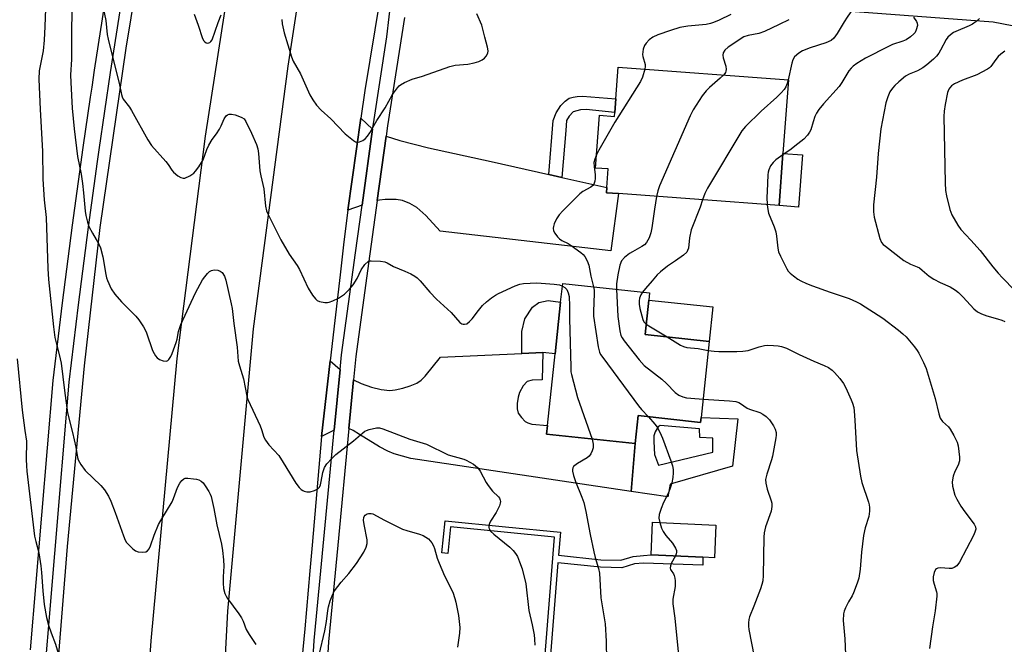
# Model space of a CAD drawing. Units: inches. Extents: x 1297762 to 1303762, y 517449 to 521450.
# Drawn here: x 1299470 to 1299779, y 519654 to 519850 of the extents above; entities that cross this region are included whole.
import ezdxf

# ---------------------------------------------------------------- set-up
doc = ezdxf.new("R2010")
doc.units = ezdxf.units.IN
doc.header["$MEASUREMENT"] = 0
for name, color, linetype in [('BLDG-Footprint', 5, 'Continuous'), ('CULTRL-Pad', 6, 'Continuous'), ('NTRL-Trees', 3, 'Continuous'), ('TRANS-Driveway', 251, 'Continuous'), ('TRANS-Non Street Sidewalk', 7, 'Continuous'), ('TRANS-Road', 130, 'Continuous'), ('TRANS-Street Sidewalk', 7, 'Continuous'), ('Undefined', 1, 'Continuous')]:
    doc.layers.add(name, color=color, linetype=linetype)

msp = doc.modelspace()

# ---------------------------------------------------------------- linework, layer by layer
at = {"layer": 'BLDG-Footprint'}
for points, elevation in [([(1299711.62, 519830.66), (1299709.89, 519807.52), (1299708.68, 519791.16), (1299658.26, 519794.92), (1299654.5, 519795.2), (1299654.62, 519796.83), (1299655.06, 519802.66), (1299651.05, 519802.96), (1299652.28, 519819.52), (1299657.01, 519819.17), (1299657.1, 519820.42), (1299657.42, 519824.7), (1299658.16, 519834.64)], 430.24), ([(1299686.77, 519748.58), (1299684.2, 519724.72), (1299684.03, 519723.16), (1299664.42, 519725.27), (1299663.48, 519716.48), (1299635.68, 519719.47), (1299635.97, 519722.19), (1299638.39, 519744.67), (1299640.13, 519760.9), (1299640.76, 519766.72), (1299668.04, 519763.79), (1299667.8, 519761.55), (1299666.64, 519750.75)], 431.64), ([(1299688.85, 519690.86), (1299688.36, 519680.68), (1299684.79, 519680.85), (1299668.5, 519681.64), (1299668.99, 519691.82)], 431.89)]:
    msp.add_lwpolyline(points, close=True, dxfattribs=dict(at, elevation=elevation))
at = {"layer": 'CULTRL-Pad'}
for points in [[(1299716.04, 519807.06), (1299714.82, 519790.71), (1299708.68, 519791.16), (1299709.9, 519807.52)], [(1299640.13, 519760.9), (1299638.39, 519744.67), (1299634.58, 519745.08), (1299627.93, 519744.77), (1299627.95, 519751.71), (1299628.92, 519755.64), (1299631.27, 519759.31), (1299633.24, 519760.72), (1299636.19, 519761.39)], [(1299687.93, 519759.39), (1299686.77, 519748.58), (1299666.64, 519750.75), (1299667.8, 519761.55)]]:
    msp.add_lwpolyline(points, close=True, dxfattribs=at)
at = {"layer": 'NTRL-Trees'}
msp.add_lwpolyline([(1299934.24, 519818.14), (1299775.89, 519848.73), (1299689.3, 519855.26), (1299672.35, 519856.53), (1299660.29, 519870.01), (1299660.29, 519885.61), (1299692.92, 519898.38), (1299730.5, 519916.82), (1299763.61, 519939.46), (1299806.39, 519986.32)], dxfattribs=at)
at = {"layer": 'TRANS-Driveway'}
for points in [[(1299581.12, 519815.14), (1299577.82, 519791.28), (1299573.29, 519789.75), (1299577.45, 519818.6)], [(1299636.46, 519800.91), (1299640.5, 519800.01), (1299654.62, 519796.83), (1299654.5, 519795.2), (1299658.26, 519794.92), (1299655.9, 519776.93), (1299602.31, 519783.19), (1299597.85, 519788.06), (1299594.96, 519790.6), (1299592.84, 519791.83), (1299590.54, 519792.81), (1299588.46, 519793.12), (1299585.02, 519793.12), (1299583.29, 519792.91), (1299582.59, 519792.75), (1299585.38, 519812.91), (1299589.7, 519811.58), (1299598.67, 519809.28), (1299618.3, 519804.99)], [(1299663.48, 519716.48), (1299662.25, 519701.48), (1299593.09, 519711.77), (1299587.9, 519713.25), (1299585.88, 519714.09), (1299583.27, 519715.43), (1299576.95, 519719.3), (1299575.01, 519720.58), (1299573.68, 519721.22), (1299575.14, 519736.53), (1299577.49, 519735.38), (1299580.78, 519734.23), (1299583.84, 519733.49), (1299586.48, 519733.19), (1299588.22, 519733.36), (1299590.59, 519733.89), (1299592.92, 519734.62), (1299595.03, 519735.49), (1299596.34, 519736.38), (1299597.63, 519737.65), (1299602.44, 519743.57), (1299627.93, 519744.77), (1299634.58, 519745.08), (1299634.37, 519736.47), (1299631.15, 519736.42), (1299629.58, 519736), (1299628.37, 519734.66), (1299627.2, 519732.51), (1299626.76, 519731.09), (1299626.48, 519729.04), (1299626.5, 519727.37), (1299626.81, 519726.03), (1299627.79, 519724.65), (1299629.01, 519723.46), (1299629.82, 519722.98), (1299631.09, 519722.63), (1299635.97, 519722.19), (1299635.68, 519719.47)], [(1299570.9, 519739.77), (1299569.08, 519720.66), (1299565.06, 519718.74), (1299567.78, 519742.45)]]:
    msp.add_lwpolyline(points, close=True, dxfattribs=at)
at = {"layer": 'TRANS-Non Street Sidewalk'}
msp.add_lwpolyline([(1299640.5, 519800.01), (1299636.46, 519800.91), (1299637.8, 519817.9), (1299638.7, 519820.33), (1299640.16, 519822.61), (1299641.54, 519823.89), (1299642.84, 519824.88), (1299644.07, 519825.22), (1299645.29, 519825.42), (1299647.02, 519825.47), (1299657.42, 519824.7), (1299657.1, 519820.43), (1299648.12, 519821.37), (1299646.32, 519821.24), (1299644.01, 519820.62), (1299642.78, 519819.27), (1299641.97, 519817.92), (1299641.72, 519814.76)], close=True, dxfattribs=at)
for points in [[(1299662.25, 519701.48, 0), (1299663.48, 519716.48, 0), (1299664.42, 519725.27, 0), (1299684.03, 519723.16, 0), (1299684.2, 519724.72, 0), (1299695.76, 519724.3, 0), (1299694.09, 519709.43, 0), (1299674.45, 519703.75, 0), (1299673.79, 519699.82, 0)], [(1299683.67, 519721.08, 0), (1299671.38, 519722.21, 0), (1299670.72, 519721.75, 0), (1299669.78, 519720.19, 0), (1299669.39, 519718.89, 0), (1299669.37, 519717.13, 0), (1299669.6, 519713.05, 0), (1299670.86, 519709.69, 0), (1299687.89, 519713.76, 0), (1299687.85, 519718.21, 0), (1299683.82, 519718.37, 0)]]:
    msp.add_polyline3d(points, close=True, dxfattribs=at)
msp.add_polyline3d([(1299633.89, 519633.27, 0), (1299638.16, 519687.11, 0), (1299605.56, 519690.37, 0), (1299604.73, 519682.01, 0), (1299602.86, 519682.2, 0), (1299603.87, 519692.29, 0), (1299622.83, 519690.4, 0), (1299640.04, 519688.68, 0), (1299639.47, 519681.48, 0), (1299652.76, 519680.06, 0), (1299659.04, 519679.89, 0), (1299662.84, 519681.12, 0), (1299666.13, 519681.39, 0), (1299668.5, 519681.64, 0), (1299684.79, 519680.85, 0), (1299684.72, 519678.36, 0), (1299666.17, 519679.02, 0), (1299663.3, 519678.79, 0), (1299659.38, 519677.52, 0), (1299652.61, 519677.7, 0), (1299639.28, 519679.13, 0), (1299635.63, 519633.13, 0)], dxfattribs=at)
at = {"layer": 'TRANS-Road'}
for points in [[(1299481.09, 519630.74), (1299485.36, 519684.23), (1299490.73, 519740.92), (1299495.62, 519784.28), (1299503.8, 519840.56), (1299519.03, 519933.37), (1299527.21, 519977.73), (1299537.91, 520025.3), (1299554.2, 520093.83), (1299563.38, 520126.21), (1299564.97, 520131.84), (1299587.84, 520206.87), (1299605.76, 520261.09), (1299644.53, 520377.13)], [(1299663.66, 520350.96), (1299644.35, 520294.99), (1299626.68, 520241.49), (1299607.9, 520184.31), (1299595.2, 520141.02), (1299591.08, 520123.99), (1299584.89, 520098.41), (1299573.98, 520051.26), (1299564.49, 520007.95), (1299550.89, 519941.67), (1299536.5, 519864.28), (1299528.58, 519812.91), (1299519.71, 519743.19), (1299511.46, 519654.61), (1299506.69, 519586.4)], [(1299530.85, 519572.43), (1299535.69, 519663.92), (1299543.69, 519752.53), (1299554.59, 519834.9), (1299562.53, 519886.72), (1299564.41, 519900.4), (1299565.81, 519912.29), (1299566.62, 519920.09), (1299567.78, 519935.6), (1299570.18, 519976.53), (1299571.75, 519997.89), (1299572.46, 520005.02), (1299573.16, 520010.31), (1299574.42, 520017.1), (1299576.27, 520025.63), (1299582.19, 520049.84), (1299590.69, 520083.66)], [(1299583.41, 519855.94), (1299578.7, 519827.25), (1299577.45, 519818.6), (1299573.29, 519789.75), (1299572.12, 519779.76), (1299570.92, 519769.46), (1299569.24, 519755.08), (1299567.78, 519742.45), (1299565.06, 519718.74), (1299562.09, 519684.58), (1299561.39, 519676.6), (1299559.81, 519658.42), (1299556.45, 519623.91)]]:
    msp.add_lwpolyline(points, dxfattribs=at)
at = {"layer": 'TRANS-Street Sidewalk'}
for points in [[(1299473.78, 519651.74), (1299480.87, 519736.3), (1299483.77, 519760.68), (1299486.89, 519785.03), (1299490.25, 519809.36), (1299492.57, 519825.16), (1299493.05, 519828.37), (1299493.82, 519833.65), (1299497.62, 519857.91), (1299501.64, 519882.13), (1299505.89, 519906.32), (1299510.36, 519930.46), (1299515.06, 519954.56), (1299519.97, 519978.62), (1299525.11, 520002.63), (1299525.9, 520006.01), (1299536.16, 520049.65), (1299536.52, 520051.16), (1299552.87, 520120.72)], [(1299541.04, 520056.91), (1299529.97, 520001.54), (1299524.84, 519977.6), (1299523.35, 519970.3), (1299519.94, 519953.59), (1299515.25, 519929.53), (1299510.79, 519905.43), (1299506.55, 519881.29), (1299502.54, 519857.12), (1299498.75, 519832.9), (1299495.17, 519808.66), (1299494.67, 519804.99), (1299491.83, 519784.38), (1299488.71, 519760.07), (1299485.82, 519735.8), (1299476.81, 519628.29)], [(1299558.51, 519585.6), (1299562.8, 519654.7), (1299564.88, 519676.58), (1299569.08, 519720.66), (1299570.9, 519739.77), (1299571.34, 519744.33), (1299575.76, 519776.35), (1299577.82, 519791.28), (1299581.12, 519815.14), (1299581.36, 519816.83), (1299585.62, 519844.09), (1299587.01, 519856.74)], [(1299591.15, 519850.14), (1299585.83, 519816.17), (1299585.38, 519812.91), (1299582.59, 519792.75), (1299579.55, 519770.73), (1299575.83, 519743.8), (1299575.14, 519736.53), (1299573.68, 519721.22), (1299570.2, 519684.67), (1299567.31, 519654.35), (1299564.01, 519601.16)]]:
    msp.add_lwpolyline(points, dxfattribs=at)
at = {"layer": 'Undefined'}
for points, elevation in [([(1299781.34, 519894.74), (1299765.01, 519887.64), (1299762.96, 519886.5), (1299758.51, 519883.64), (1299754.83, 519881.11), (1299753.24, 519879.81), (1299751.68, 519878.12), (1299747.73, 519873.08), (1299741.72, 519866.93), (1299738.03, 519861.94), (1299730.02, 519850.33), (1299729.08, 519848.86), (1299726.9, 519845.12), (1299725.86, 519843.75), (1299724.98, 519843), (1299723.39, 519842.21), (1299718.44, 519840.66), (1299716.05, 519839.74), (1299714.83, 519838.98), (1299713.56, 519837.81), (1299713.01, 519836.93), (1299712.64, 519835.91), (1299711.5, 519830.67)], 428), ([(1299486.93, 519865.64), (1299486.57, 519845.63), (1299486.56, 519837), (1299486.28, 519832.25), (1299486.36, 519829.83), (1299486.85, 519821.71), (1299487.43, 519815.22), (1299488.5, 519806.57), (1299489.61, 519801.05), (1299490.03, 519798.12), (1299490.42, 519795.19), (1299490.94, 519789.45), (1299491.14, 519788.02), (1299491.61, 519786.02), (1299492.09, 519784.63), (1299493.18, 519782.57), (1299495.13, 519779.3), (1299495.7, 519777.96), (1299496.48, 519775.11), (1299497.33, 519769.6), (1299497.58, 519768.46), (1299497.87, 519767.65), (1299499.09, 519765.04), (1299500.22, 519763.4), (1299502.32, 519760.93), (1299506.82, 519756.45), (1299507.72, 519755.31), (1299509.21, 519753.13), (1299509.65, 519752.37), (1299510.11, 519751.28), (1299512.05, 519745.71), (1299512.51, 519744.74), (1299512.98, 519744.01), (1299513.54, 519743.37), (1299514.25, 519742.9), (1299515.33, 519742.5), (1299516.38, 519742.38), (1299516.8, 519742.55), (1299517.14, 519742.88), (1299517.73, 519743.78), (1299518.24, 519744.79), (1299519.47, 519748.2), (1299519.74, 519749.27), (1299520.18, 519751.69), (1299520.92, 519753.89), (1299525.52, 519763.81), (1299527.72, 519767.9), (1299528.4, 519768.81), (1299529.33, 519769.88), (1299529.92, 519770.45), (1299530.58, 519770.86), (1299531.37, 519770.98), (1299532.5, 519770.87), (1299533.28, 519770.62), (1299533.89, 519770.15), (1299534.6, 519769.04), (1299535.07, 519767.77), (1299536.74, 519760.32), (1299536.99, 519758.87), (1299537.53, 519754.16), (1299538.58, 519746.72), (1299538.95, 519742.37), (1299539.3, 519740.85), (1299540.57, 519736.79), (1299541.6, 519731.41), (1299541.92, 519730.29), (1299545.85, 519722.02), (1299546.26, 519720.96), (1299547.02, 519718.55), (1299547.46, 519717.55), (1299548.51, 519716.16), (1299551.63, 519712.8), (1299553.07, 519710.58), (1299556.98, 519704.04), (1299558.09, 519702.69), (1299558.72, 519702.1), (1299559.18, 519701.78), (1299559.66, 519701.58), (1299560.42, 519701.4), (1299561.5, 519701.39), (1299562.91, 519701.76), (1299563.91, 519702.29), (1299564.42, 519702.85), (1299564.74, 519703.55), (1299564.99, 519704.57), (1299565.48, 519707.42), (1299565.98, 519708.97), (1299566.73, 519710.14), (1299568.32, 519711.86), (1299569.6, 519713.08), (1299575.16, 519717.35), (1299578, 519719.86), (1299578.7, 519720.38), (1299579.21, 519720.65), (1299580.04, 519720.93), (1299582.36, 519721.41), (1299583.22, 519721.44), (1299584.34, 519721.18), (1299592.83, 519717.89), (1299598.03, 519716.32), (1299604.83, 519713), (1299609.75, 519711.58), (1299610.52, 519711.28), (1299612.73, 519710.03), (1299614.05, 519709.03), (1299614.85, 519707.86), (1299616.76, 519704.28), (1299617.36, 519703.3), (1299618.73, 519701.59), (1299620.6, 519699.83), (1299620.93, 519699.4), (1299621.19, 519698.76), (1299621.24, 519698.34), (1299621.17, 519697.8), (1299620.92, 519696.98), (1299620.45, 519695.89), (1299619.89, 519694.87), (1299618.16, 519692.21), (1299617.78, 519691.46), (1299617.58, 519690.65), (1299617.6, 519690.15), (1299617.73, 519689.72), (1299618.16, 519689.05), (1299619.13, 519688.06), (1299624.2, 519684.01), (1299625.24, 519682.97), (1299625.96, 519682.03), (1299626.56, 519681.02), (1299627.24, 519679.4), (1299628.02, 519677.2), (1299629.19, 519672.45), (1299630.11, 519664.11), (1299631.17, 519659.59), (1299631.78, 519656.5), (1299631.97, 519655.09), (1299631.99, 519653.3)], 436), ([(1299478.44, 519852.96), (1299478.28, 519847.34), (1299478.03, 519843.03), (1299477.7, 519839.71), (1299476.45, 519833.47), (1299476.33, 519830.84), (1299476.73, 519821.37), (1299477.53, 519808.2), (1299477.62, 519799.51), (1299478.06, 519793.02), (1299478.62, 519787.46), (1299479.14, 519771.39), (1299479.39, 519768.03), (1299480.94, 519753.16), (1299481.37, 519749.75), (1299481.75, 519748.07), (1299482.78, 519744.48), (1299483.39, 519741.71), (1299484.4, 519733.14), (1299485.33, 519726.14), (1299486.94, 519720.02), (1299487.94, 519715.34), (1299488.53, 519712.09), (1299488.73, 519711.36), (1299489.07, 519710.62), (1299489.51, 519709.9), (1299490.86, 519708.08), (1299495.84, 519703.37), (1299496.99, 519702.02), (1299498.18, 519699.98), (1299498.93, 519698.4), (1299500.28, 519694.88), (1299502.88, 519687.54), (1299503.44, 519686.21), (1299503.9, 519685.51), (1299504.45, 519684.86), (1299505.84, 519683.44), (1299506.73, 519682.8), (1299507.5, 519682.56), (1299508.88, 519682.42), (1299509.92, 519682.52), (1299510.51, 519682.86), (1299510.94, 519683.43), (1299511.39, 519684.47), (1299512.53, 519687.75), (1299513.96, 519691.15), (1299514.61, 519692.36), (1299518.17, 519698.22), (1299518.66, 519699.32), (1299519.89, 519702.77), (1299520.58, 519704.05), (1299521.24, 519704.96), (1299521.83, 519705.45), (1299522.32, 519705.6), (1299523.16, 519705.62), (1299524.92, 519705.47), (1299525.79, 519705.33), (1299526.62, 519705.1), (1299527.31, 519704.71), (1299527.9, 519704.15), (1299528.59, 519703.2), (1299529.68, 519701.44), (1299530.09, 519700.66), (1299530.4, 519699.85), (1299531.26, 519696.18), (1299532.23, 519691.03), (1299533.66, 519684.96), (1299533.97, 519682.97), (1299534.31, 519680.07), (1299534.37, 519678.02), (1299534.19, 519674.65), (1299534.21, 519672.74), (1299534.35, 519671.08), (1299534.74, 519669.42), (1299535.12, 519668.63), (1299535.6, 519667.89), (1299539.15, 519663.04), (1299539.97, 519661.8), (1299540.48, 519660.73), (1299541.47, 519658.15), (1299542.33, 519656.63), (1299544.47, 519653.42)], 438), ([(1299496.48, 519853.7), (1299497.35, 519849.22), (1299497.78, 519844.82), (1299498.07, 519843.42), (1299501.62, 519829.08), (1299502.28, 519826.03), (1299502.52, 519825.29), (1299502.86, 519824.59), (1299504.78, 519822.02), (1299505.41, 519821.04), (1299510.56, 519811.8), (1299511.67, 519810.06), (1299516.24, 519805.02), (1299516.95, 519804.1), (1299518.12, 519802.25), (1299518.65, 519801.62), (1299519.99, 519800.56), (1299520.95, 519799.98), (1299521.68, 519799.76), (1299522.19, 519799.83), (1299523.74, 519800.53), (1299524.97, 519801.33), (1299525.57, 519801.93), (1299526.57, 519803.34), (1299527.9, 519805.57), (1299529.08, 519808.8), (1299529.7, 519810.12), (1299530.78, 519811.89), (1299532.11, 519813.66), (1299533.07, 519815.13), (1299533.63, 519816.17), (1299534.57, 519818.36), (1299535.2, 519819.3), (1299535.61, 519819.65), (1299536.06, 519819.87), (1299536.83, 519819.89), (1299537.93, 519819.63), (1299539.33, 519819.17), (1299540.11, 519818.84), (1299540.75, 519818.4), (1299541.3, 519817.61), (1299543.11, 519813.88), (1299544.65, 519810.34), (1299545.13, 519808.95), (1299545.33, 519807.52), (1299545.76, 519802.1), (1299546.04, 519800.5), (1299546.95, 519796.45), (1299547.5, 519790.98), (1299547.82, 519789.57), (1299548.11, 519788.76), (1299552.3, 519780.41), (1299554.95, 519775.98), (1299557.45, 519772.34), (1299558.21, 519771.09), (1299560.89, 519765.25), (1299562.29, 519763.09), (1299563.14, 519761.96), (1299563.73, 519761.41), (1299564.46, 519761.07), (1299566.11, 519760.73), (1299566.94, 519760.72), (1299567.49, 519760.84), (1299568.58, 519761.25), (1299570.44, 519762.14), (1299572.3, 519763.42), (1299573.89, 519764.97), (1299574.97, 519766.26), (1299576.22, 519768.28), (1299577.54, 519771.06), (1299578.71, 519772.66), (1299579.67, 519773.6), (1299580.13, 519773.81), (1299580.66, 519773.89), (1299583.55, 519773.75), (1299584.96, 519773.49), (1299585.67, 519773.17), (1299587.7, 519772.03), (1299591.27, 519770.63), (1299593.12, 519769.73), (1299594.39, 519769.01), (1299595.05, 519768.49), (1299596.03, 519767.52), (1299599.1, 519764), (1299601.16, 519761.85), (1299605.74, 519757.58), (1299608.53, 519754.49), (1299609.11, 519754.06), (1299609.53, 519753.92), (1299609.99, 519753.92), (1299610.67, 519754.12), (1299611.55, 519754.76), (1299612.32, 519755.63), (1299614.31, 519758.31), (1299615.62, 519759.8), (1299616.83, 519761), (1299618.44, 519762.27), (1299619.65, 519763.09), (1299620.66, 519763.63), (1299625.9, 519766.05), (1299627.31, 519766.49), (1299628.47, 519766.72), (1299632.6, 519766.9), (1299638.11, 519766.55), (1299639.74, 519766.28), (1299640.68, 519765.94)], 434), ([(1299525.15, 519851.25), (1299526.37, 519847.78), (1299527.71, 519843.6), (1299528.11, 519842.91), (1299528.48, 519842.53), (1299528.9, 519842.25), (1299529.35, 519842.14), (1299530.04, 519842.34), (1299530.35, 519842.62), (1299530.72, 519843.21), (1299532.61, 519848.62), (1299533.55, 519851.06)], 432), ([(1299552.59, 519849.59), (1299552.75, 519848.19), (1299553.37, 519845.39), (1299555.64, 519837.85), (1299556.15, 519836.51), (1299558.48, 519832.56), (1299561.39, 519825.88), (1299562.3, 519824.39), (1299563.47, 519822.73), (1299564.93, 519821.15), (1299567.95, 519818.41), (1299572.51, 519813.66), (1299575.06, 519811.6), (1299575.79, 519811.17), (1299576.28, 519811.02), (1299577.04, 519811.14), (1299578.06, 519811.61), (1299578.76, 519812.11), (1299579.47, 519812.91), (1299580.23, 519814.05), (1299582.41, 519817.83), (1299585.06, 519821.89), (1299587.3, 519825.99), (1299588.88, 519828.12), (1299589.47, 519828.76), (1299589.91, 519829.11), (1299591.15, 519829.79), (1299593.53, 519830.81), (1299596.72, 519831.83), (1299605.33, 519834.83), (1299606.99, 519835.19), (1299610.98, 519835.55), (1299613.02, 519836), (1299614.46, 519836.41), (1299615.52, 519836.92), (1299616.23, 519837.42), (1299616.77, 519838.04), (1299617.24, 519838.99), (1299617.37, 519839.76), (1299617.18, 519840.88), (1299616.29, 519843.98), (1299615.38, 519847.8), (1299613.87, 519851.35)], 432), ([(1299693.57, 519851.13), (1299689.92, 519849.38), (1299688.14, 519848.61), (1299687.13, 519848.28), (1299685.83, 519848.01), (1299680.04, 519847.48), (1299677.54, 519847.03), (1299674.56, 519846.16), (1299670.65, 519844.77), (1299669.05, 519844.06), (1299667.92, 519843.15), (1299666.92, 519842.09), (1299666.45, 519841.36), (1299666.06, 519840.26), (1299665.88, 519839.4), (1299665.85, 519838.61), (1299665.96, 519837.92), (1299666.63, 519835.4), (1299666.65, 519834.84), (1299666.53, 519834.02)], 432), ([(1299711.72, 519849.51), (1299708.7, 519847.95), (1299704.1, 519845.84), (1299702.3, 519845.16), (1299698.96, 519844.56), (1299697.67, 519844.09), (1299692.7, 519840.85), (1299691.63, 519839.96), (1299691.09, 519839.08), (1299691.02, 519838.34), (1299691.16, 519837.56), (1299691.94, 519834.91), (1299692.08, 519833.86), (1299692.01, 519833.38), (1299691.84, 519832.94), (1299691.31, 519832.17)], 430), ([(1299750.88, 519850.25), (1299751.77, 519848.9), (1299752, 519848.43), (1299752.08, 519847.65), (1299751.72, 519846.29), (1299751.35, 519845.51), (1299751.02, 519845.07), (1299749.97, 519844.15), (1299748.56, 519843.21), (1299747.54, 519842.76), (1299744.33, 519841.68), (1299743, 519841.08), (1299735.81, 519837.39), (1299733.08, 519835.79), (1299731.93, 519834.95), (1299731.33, 519834.33), (1299730.61, 519833.43), (1299728.33, 519829.76), (1299727.5, 519828.58), (1299722.61, 519823.15), (1299721.19, 519821.33), (1299720.45, 519820.13), (1299719.94, 519819.12), (1299719.35, 519817.46), (1299718.63, 519814.98), (1299718.28, 519814.22), (1299717.65, 519813.28), (1299716.43, 519812.03), (1299713.65, 519809.77), (1299712.47, 519808.86), (1299709.86, 519807.06)], 426), ([(1299771.6, 519849.83), (1299770.5, 519848.91), (1299769.34, 519848.09), (1299768.31, 519847.58), (1299764.11, 519845.85), (1299763.4, 519845.45), (1299762.48, 519844.76), (1299761.65, 519843.98), (1299761.13, 519843.29), (1299759.38, 519839.9), (1299758.82, 519838.98), (1299758.13, 519838.11), (1299757.17, 519837.11), (1299755.02, 519835.29), (1299753.75, 519834.43), (1299752.08, 519833.5), (1299749.48, 519832.42), (1299748.35, 519831.77), (1299746.28, 519830.04), (1299744.96, 519828.83), (1299744.24, 519827.98), (1299743.49, 519826.86), (1299742.81, 519825.31), (1299742.21, 519823.4), (1299740.61, 519815.23), (1299739.82, 519807.51), (1299739.23, 519800.1), (1299738.28, 519791.42), (1299738.29, 519789.19), (1299738.5, 519787.54), (1299740.32, 519780.89), (1299740.86, 519779.62), (1299741.38, 519778.99), (1299742.03, 519778.42), (1299747.85, 519773.95), (1299749.94, 519772.83), (1299752.03, 519771.99), (1299752.73, 519771.62), (1299753.62, 519770.94), (1299755.76, 519769.06), (1299757.22, 519768.11), (1299759.28, 519767.01), (1299762.36, 519765.67), (1299764.05, 519764.68), (1299764.94, 519763.91), (1299766.41, 519762.45), (1299769.81, 519758.81), (1299770.91, 519757.89), (1299772.23, 519757.23), (1299773.9, 519756.58), (1299777.24, 519755.69), (1299778.61, 519755.25), (1299779.56, 519754.79)], 424), ([(1299779.53, 519839.59), (1299778.32, 519838.71), (1299777.48, 519837.92), (1299776.71, 519837.05), (1299775.16, 519834.83), (1299774.76, 519834.44), (1299774.07, 519833.96), (1299770.77, 519832.2), (1299766.28, 519830.49), (1299763.69, 519829.36), (1299762.77, 519828.76), (1299762.23, 519828.15), (1299761.95, 519827.69), (1299761.58, 519826.61), (1299760.85, 519822.87), (1299760.52, 519820.85), (1299760.34, 519819.14), (1299760.78, 519798.33), (1299760.92, 519795.89), (1299761.23, 519794.19), (1299762.24, 519789.91), (1299762.91, 519788.32), (1299764.74, 519785.05), (1299765.69, 519783.63), (1299768.86, 519780.31), (1299771.75, 519777.06), (1299775.73, 519771.93), (1299777.42, 519769.96), (1299778.78, 519768.48), (1299782.61, 519764.69)], 422), ([(1299666.53, 519834.02), (1299665.79, 519831.43), (1299665.17, 519830.1), (1299657.15, 519817.4), (1299652.09, 519808.61), (1299651.36, 519807.15)], 432), ([(1299691.31, 519832.17), (1299690.2, 519831.11), (1299686.83, 519828.24), (1299685.79, 519827.23), (1299684.57, 519825.6), (1299681.67, 519821.22), (1299680.77, 519819.33), (1299671.2, 519797.41), (1299670.59, 519795.76), (1299670.2, 519794.03)], 430), ([(1299711.5, 519830.67), (1299711.17, 519829.49), (1299710.77, 519828.48), (1299710.23, 519827.57), (1299709.38, 519826.55), (1299708, 519825.2), (1299703.01, 519820.81), (1299698.15, 519815.97), (1299696.99, 519814.63), (1299686.26, 519796.69), (1299685.4, 519794.97), (1299684.69, 519792.95)], 428), ([(1299651.36, 519807.15), (1299650.84, 519805.73), (1299650.59, 519804.66), (1299650.6, 519803.49), (1299650.92, 519800.81), (1299650.98, 519799.63), (1299650.86, 519798.84), (1299650.49, 519797.9), (1299650.21, 519797.5), (1299649.58, 519796.97), (1299647.05, 519795.57), (1299646.12, 519794.9), (1299640.76, 519789.56), (1299639.65, 519788.25), (1299638.83, 519787.07), (1299638.1, 519785.44), (1299637.84, 519784.6), (1299637.76, 519784.06), (1299637.91, 519783.28), (1299638.3, 519782.55), (1299639.14, 519781.38), (1299639.73, 519780.77), (1299640.48, 519780.27), (1299642.46, 519779.28), (1299643.44, 519778.68), (1299646.51, 519776.42), (1299647.15, 519775.84), (1299647.7, 519775.16), (1299648.42, 519773.87), (1299648.95, 519772.52), (1299649.61, 519768.99), (1299650.43, 519765.68)], 432), ([(1299709.86, 519807.06), (1299707.64, 519805.49), (1299706.78, 519804.72), (1299706.03, 519803.69), (1299705.46, 519802.42), (1299705.27, 519801.66), (1299705.16, 519800.8), (1299704.89, 519795.56), (1299704.84, 519793.81), (1299704.97, 519791.44)], 426), ([(1299670.2, 519794.03), (1299669.56, 519790.08), (1299668.78, 519784.2), (1299668.4, 519782.59), (1299667.86, 519781.04), (1299667.07, 519779.58), (1299666.41, 519778.84), (1299665.59, 519778.29), (1299662.65, 519776.71), (1299661.71, 519776.12), (1299660.17, 519774.84), (1299659.25, 519773.79), (1299658.71, 519772.48), (1299658.07, 519769.41), (1299657.63, 519766.59), (1299657.62, 519764.91)], 430), ([(1299684.69, 519792.95), (1299683.9, 519790.69), (1299681.06, 519783.52), (1299680.52, 519781.11), (1299680.25, 519777.85), (1299679.98, 519777.06), (1299679.7, 519776.58), (1299678.65, 519775.59), (1299676.21, 519773.85), (1299673.62, 519772.21), (1299671.47, 519770.4), (1299670.47, 519769.41), (1299668.89, 519767.52), (1299666.72, 519765.19), (1299665.78, 519764.03)], 428), ([(1299704.97, 519791.44), (1299705.12, 519789.96), (1299705.38, 519788.83), (1299707.13, 519784.5), (1299707.64, 519782.91), (1299707.89, 519781.55), (1299708.24, 519777.77), (1299708.49, 519776.65), (1299709.08, 519775.31), (1299711.11, 519771.37), (1299711.58, 519770.63), (1299712.13, 519770), (1299713.2, 519769.09), (1299714.57, 519768.09), (1299715.53, 519767.53), (1299717.29, 519766.69), (1299719.17, 519765.95), (1299724.69, 519764.02), (1299730.64, 519762.05), (1299732.96, 519761.02), (1299734.23, 519760.33), (1299741.28, 519755.87), (1299746.19, 519752.11), (1299747.52, 519750.97), (1299748.54, 519749.96), (1299751.18, 519746.82), (1299752.07, 519745.67), (1299752.53, 519744.91), (1299753.98, 519741.95), (1299754.83, 519740.04), (1299757.63, 519730.68), (1299758.83, 519725.83), (1299759.27, 519724.5), (1299759.97, 519723.38), (1299761.81, 519721.71), (1299762.35, 519721.06), (1299763.53, 519719.05), (1299764.56, 519716.95), (1299764.86, 519715.82), (1299765.11, 519714.06), (1299765.29, 519712.29), (1299765.28, 519711.13), (1299764.88, 519709.77), (1299763.8, 519707.69), (1299763.34, 519706.29), (1299763.02, 519704.55), (1299763.16, 519703.14), (1299763.89, 519700.33), (1299764.43, 519699.01), (1299765.77, 519696.82), (1299766.93, 519695.11), (1299769.94, 519691.22), (1299770.36, 519690.39), (1299770.4, 519689.7), (1299770.12, 519688.72), (1299769.66, 519687.7), (1299765.28, 519679.32), (1299764.51, 519678.18), (1299763.63, 519677.57), (1299762.86, 519677.35), (1299762.03, 519677.33), (1299759.37, 519677.52), (1299758.54, 519677.44), (1299758.1, 519677.25), (1299757.77, 519676.95), (1299757.35, 519676.04), (1299757.08, 519674.7), (1299757.06, 519673.59), (1299757.32, 519672.44), (1299758.1, 519669.97), (1299758.2, 519669.43), (1299758.22, 519668.59), (1299757.64, 519664.05), (1299756.79, 519659), (1299755.91, 519652.16)], 426), ([(1299640.68, 519765.94), (1299641.49, 519765.44), (1299642.03, 519764.81), (1299642.53, 519763.77), (1299642.77, 519762.64), (1299642.95, 519759.7), (1299642.92, 519755.73), (1299643.27, 519740.52), (1299643.35, 519739.04), (1299643.49, 519738.16), (1299645.42, 519730.94), (1299650.05, 519717.93)], 434), ([(1299650.43, 519765.68), (1299650.63, 519764.67), (1299650.69, 519763.59), (1299650.42, 519757.99), (1299650.44, 519756.52), (1299651.85, 519746.89), (1299652.27, 519745.2), (1299652.68, 519744.43), (1299653.36, 519743.46), (1299664.56, 519728.31), (1299665.5, 519727.17), (1299667.7, 519724.91)], 432), ([(1299657.62, 519764.91), (1299658.05, 519756.38), (1299658.71, 519751.84), (1299659.03, 519750.46), (1299659.4, 519749.7), (1299660.06, 519748.75), (1299664.78, 519742.77), (1299666.32, 519741.02), (1299671.91, 519736.7), (1299673.34, 519735.37), (1299676.11, 519732.57), (1299677.21, 519731.71), (1299678.52, 519731.13), (1299679.59, 519730.88), (1299680.94, 519730.71), (1299684.82, 519730.45)], 430), ([(1299665.78, 519764.03), (1299665.25, 519763.15), (1299664.89, 519762.08), (1299664.76, 519761.26), (1299664.79, 519760.22), (1299665.03, 519758.89), (1299665.89, 519755.44), (1299666.28, 519754.74), (1299666.99, 519754)], 428), ([(1299666.99, 519754), (1299668.29, 519753.13), (1299673.56, 519750)], 428), ([(1299673.56, 519750), (1299677.75, 519747.39), (1299678.64, 519746.94), (1299679.76, 519746.69), (1299683.24, 519746.3), (1299686.46, 519745.74)], 428), ([(1299686.46, 519745.74), (1299688.31, 519745.47), (1299689.77, 519745.4), (1299695.41, 519745.38), (1299697.34, 519745.45), (1299698.97, 519745.67), (1299702.43, 519746.91), (1299704.08, 519747.31), (1299704.93, 519747.35), (1299706.96, 519747.28), (1299708.4, 519747.16), (1299709.48, 519746.97), (1299711.01, 519746.42), (1299714.96, 519744.49), (1299719.56, 519742.4), (1299722.86, 519741.01), (1299724.16, 519740.36), (1299725.3, 519739.58), (1299726.12, 519738.83), (1299727.76, 519736.92), (1299728.85, 519735.37), (1299729.62, 519733.96), (1299731.32, 519730.25), (1299731.72, 519729.18), (1299732.11, 519727.81), (1299732.27, 519726.67), (1299732.5, 519723.81), (1299733.03, 519714.37), (1299734.19, 519706.25), (1299734.63, 519704.29), (1299736.78, 519698.11), (1299737, 519697.28), (1299737.11, 519696.45), (1299737.05, 519695.34), (1299736.8, 519693.67), (1299735.69, 519690.06), (1299735.18, 519687.65), (1299734.51, 519682.44), (1299734.12, 519677.09), (1299733.72, 519674.3), (1299733.2, 519672.66), (1299732.06, 519669.7), (1299731.58, 519668.69), (1299730.47, 519666.83), (1299729.5, 519665), (1299729.06, 519663.92), (1299728.88, 519663.07), (1299728.77, 519661.02), (1299729.3, 519655.22), (1299729.6, 519647.79)], 428), ([(1299469.56, 519743.07), (1299471.12, 519726.99), (1299471.94, 519720.62), (1299472.47, 519717.26), (1299472.4, 519711.55), (1299472.47, 519709.5), (1299472.63, 519707.86), (1299475.03, 519687.45), (1299475.36, 519685.77), (1299476.39, 519682.21), (1299477.01, 519678.1), (1299477.22, 519676.05), (1299477.6, 519670.27), (1299478.06, 519666.05), (1299478.77, 519661.94), (1299479.35, 519659.53), (1299480.19, 519657.09), (1299481.59, 519653.57), (1299482.77, 519649.65)], 440), ([(1299684.82, 519730.45), (1299693.17, 519729.9), (1299695.08, 519729.68), (1299696.1, 519729.39), (1299696.6, 519729.1), (1299698.67, 519727.58), (1299699.37, 519727.28), (1299702.61, 519726.25), (1299703.63, 519725.7), (1299704.59, 519725.02), (1299705.63, 519724), (1299706.96, 519722.06), (1299707.48, 519721.03), (1299707.73, 519719.97), (1299707.77, 519719.14), (1299707.68, 519718.28), (1299706.65, 519712.54), (1299706.33, 519711.41), (1299704.79, 519706.91), (1299704.43, 519705.25), (1299704.51, 519704.12), (1299704.93, 519702.15), (1299706.24, 519698.54), (1299706.36, 519697.76), (1299706.4, 519696.71), (1299706.17, 519695.34), (1299704.46, 519690.36), (1299704.02, 519688.54), (1299703.93, 519687.1), (1299703.65, 519675.16), (1299703.53, 519673.42), (1299703.27, 519672.3), (1299702.8, 519670.93), (1299700.78, 519665.48), (1299699.44, 519662.17), (1299699.21, 519661.34), (1299699.07, 519660.28), (1299699.07, 519659.2), (1299699.21, 519658.13), (1299700.86, 519649.6)], 430), ([(1299667.7, 519724.91), (1299669.73, 519722.62), (1299670.39, 519721.64), (1299671.25, 519720.09), (1299672.04, 519718.19), (1299674.69, 519711.1), (1299675.25, 519709.47), (1299675.47, 519708.38), (1299675.48, 519707.29), (1299675.35, 519705.9), (1299675, 519704.17), (1299674.63, 519702.81), (1299673.96, 519701.01), (1299672.38, 519698.03), (1299671.66, 519696.13), (1299671.05, 519694.22), (1299670.94, 519693.11), (1299671.22, 519691.71)], 432), ([(1299650.05, 519717.93), (1299650.35, 519716.36), (1299650.36, 519715.22), (1299650.05, 519714.2), (1299649.55, 519713.24), (1299649.08, 519712.6), (1299648.43, 519712.06), (1299645.44, 519710.3), (1299644.54, 519709.66), (1299644.21, 519709.29), (1299643.98, 519708.86), (1299643.87, 519708.39), (1299643.88, 519707.87), (1299644.19, 519706.51), (1299644.81, 519704.6), (1299646.79, 519699.73), (1299647.35, 519697.97), (1299647.98, 519695.19), (1299649.34, 519687.97), (1299650.52, 519682.49), (1299650.94, 519680.77), (1299651.98, 519677.33), (1299652.28, 519675.86), (1299652.72, 519668.14), (1299654.12, 519659.95), (1299654.46, 519654.46), (1299654.5, 519648.45)], 434), ([(1299564.31, 519650.21), (1299566.14, 519657.78), (1299566.68, 519660.66), (1299567.04, 519664.12), (1299567.23, 519665.24), (1299567.82, 519667.14), (1299568.61, 519669.27), (1299569.15, 519670.27), (1299570.17, 519671.67), (1299571.26, 519673.03), (1299573.66, 519675.75), (1299576.06, 519678.89), (1299578.36, 519682.48), (1299579.11, 519684.01), (1299579.38, 519685.14), (1299579.39, 519686.28), (1299578.47, 519691.12), (1299578.3, 519692.52), (1299578.36, 519693.31), (1299578.49, 519693.67), (1299578.74, 519694.03), (1299579.37, 519694.47), (1299579.86, 519694.6), (1299580.61, 519694.57), (1299581.14, 519694.42), (1299584.82, 519692.44), (1299590.48, 519689.66), (1299591.87, 519689.18), (1299595.86, 519688.04), (1299596.95, 519687.62), (1299598.62, 519686.59), (1299599.21, 519686.02), (1299599.68, 519685.35), (1299600.22, 519684.38), (1299600.55, 519683.61), (1299601.42, 519680.59), (1299602.02, 519678.97), (1299603.7, 519674.99), (1299606.24, 519669.83), (1299606.96, 519667.9), (1299607.27, 519666.78), (1299608.08, 519662.54), (1299608.44, 519658.78), (1299608.36, 519657.05), (1299607.78, 519652.61)], 438), ([(1299671.22, 519691.71), (1299671.78, 519689.97), (1299672.28, 519688.9), (1299673.14, 519687.69), (1299675.28, 519685.26), (1299676.17, 519683.72), (1299676.46, 519682.93), (1299676.53, 519682.4), (1299676.42, 519681.9), (1299676.15, 519681.27)], 432), ([(1299676.15, 519681.27), (1299674.86, 519678.88), (1299674.63, 519678.14), (1299674.55, 519677.41), (1299674.61, 519677.02), (1299674.78, 519676.65), (1299675.51, 519675.61), (1299675.74, 519675.13), (1299675.96, 519674.31), (1299676.08, 519673.45), (1299676.11, 519671.71), (1299675.38, 519667.66), (1299675.33, 519666.21), (1299675.97, 519661.76), (1299677.06, 519651.12)], 432)]:
    msp.add_lwpolyline(points, dxfattribs=dict(at, elevation=elevation))

doc.saveas('drawing.dxf')
